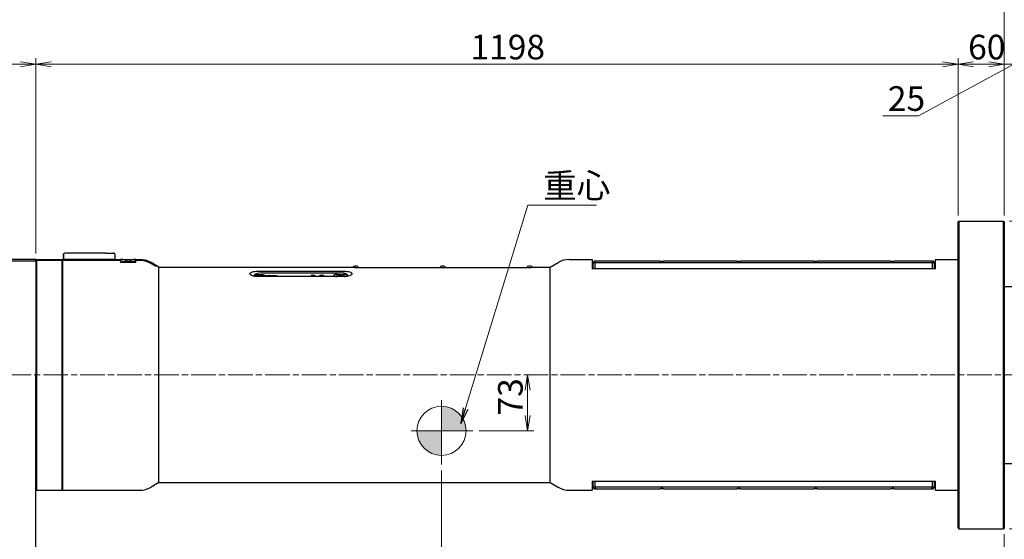
# Model space of a CAD drawing. Units: millimetres. Extents: x 40 to 3320, y 28 to 2336.
# Drawn here: x 857 to 2136, y 884 to 1560 of the extents above; entities that cross this region are included whole.
import ezdxf

# ---------------------------------------------------------------- set-up
doc = ezdxf.new("R2010")
doc.units = ezdxf.units.MM
doc.header["$LTSCALE"] = 8
doc.linetypes.add('CHAIN', pattern=[0.3543, 0.2362, -0.0295, 0.0591, -0.0295])
doc.linetypes.add('DASH_DOT', pattern=[0.37, 0.24, -0.06, 0.01, -0.06])
doc.layers.get('0').update_dxf_attribs({"lineweight": 25})
for name, color, linetype, lineweight in [('DDK 中心線', 7, 'DASH_DOT', 13), ('DDK 実線', 7, 'Continuous', 25), ('DDK 細線', 7, 'Continuous', 13)]:
    doc.layers.add(name, color=color, linetype=linetype, lineweight=lineweight)
doc.layers.add('DDK 寸法線', color=1, linetype='Continuous', lineweight=9, true_color=0xff0000)
doc.styles.add('DDK 寸法Text', font='MS PGothic.ttf', dxfattribs={"width": 0.8})
doc.dimstyles.new('DDK Default (JIS)', dxfattribs={"dimscale": 8, "dimtxt": 4, "dimasz": 2.5, "dimexe": 1, "dimexo": 1, "dimgap": 0.8, "dimtad": 1, "dimrnd": 1e-08, "dimdsep": 46, "dimtxsty": 'DDK 寸法Text', "dimblk": 'OPEN', "dimcen": 0.09, "dimdle": 9, "dimclrd": 256, "dimclre": 256, "dimclrt": 7, "dimazin": 2, "dimtfac": 0.625, "dimtdec": 3, "dimtmove": 0, "dimatfit": 3, "dimldrblk": 'OPEN', "dimfxl": 1, "dimtolj": 1, "dimlwd": -1, "dimlwe": -1, "dimarcsym": 0})
doc.dimstyles.new('DDK Default (JIS)$7', dxfattribs={"dimscale": 8, "dimtxt": 4, "dimasz": 2.5, "dimexe": 1, "dimexo": 1, "dimgap": 0.8, "dimtad": 1, "dimrnd": 1e-08, "dimdsep": 46, "dimtxsty": 'DDK 寸法Text', "dimblk": 'OPEN', "dimcen": 0.09, "dimdle": 9, "dimclrd": 256, "dimclre": 256, "dimclrt": 7, "dimazin": 2, "dimtfac": 0.625, "dimtdec": 3, "dimtmove": 0, "dimatfit": 3, "dimldrblk": 'OPEN', "dimfxl": 1, "dimtolj": 1, "dimlwd": -1, "dimlwe": -1, "dimarcsym": 0})

# ---------------------------------------------------------------- blocks, each defined once
blk = doc.blocks.new('_Open')
at = {"color": 0, "linetype": 'ByBlock', "lineweight": -2}
for p, q in [((-1, 0.167), (0, 0)), ((-1, -0.167), (0, 0)), ((0, 0), (-1, 0))]:
    blk.add_line(p, q, dxfattribs=at)
blk = doc.blocks.new('*D102')
at = {"layer": 'DDK 寸法線', "transparency": 16777216}
for p, q in [((711.3, 1255.9), (711.3, 1653.6)), ((2196.3, 1183.6), (2196.3, 1653.6)), ((731.3, 1645.6), (2176.3, 1645.6))]:
    blk.add_line(p, q, dxfattribs=at)
at = {"layer": 'Defpoints', "color": 0, "transparency": 16777216}
for p in [(2196.3, 1645.6), (711.3, 1247.9), (2196.3, 1175.6)]:
    blk.add_point(p, dxfattribs=at)
at = {"layer": 'DDK 寸法線', "transparency": 16777216, "xscale": 20, "yscale": 20, "zscale": 20, "rotation": 180}
blk.add_blockref('_Open', (711.3, 1645.6), dxfattribs=at)
at = {"layer": 'DDK 寸法線', "transparency": 16777216, "xscale": 20, "yscale": 20, "zscale": 20}
blk.add_blockref('_Open', (2196.3, 1645.6), dxfattribs=at)
at = {"layer": 'DDK 寸法線', "color": 7, "transparency": 16777216, "insert": (1419.3, 1684), "char_height": 32, "attachment_point": 1, "style": 'DDK 寸法Text'}
blk.add_mtext('\\A1;1485', dxfattribs=at)
blk = doc.blocks.new('*D103')
at = {"layer": 'DDK 寸法線', "transparency": 16777216}
for p, q in [((711.3, 1254.7), (711.3, 1509.6)), ((878.3, 1255.9), (878.3, 1509.6)), ((731.3, 1501.6), (858.3, 1501.6))]:
    blk.add_line(p, q, dxfattribs=at)
at = {"layer": 'Defpoints', "color": 0, "transparency": 16777216}
for p in [(878.3, 1501.6), (711.3, 1246.7), (878.3, 1247.9)]:
    blk.add_point(p, dxfattribs=at)
at = {"layer": 'DDK 寸法線', "transparency": 16777216, "xscale": 20, "yscale": 20, "zscale": 20, "rotation": 180}
blk.add_blockref('_Open', (711.3, 1501.6), dxfattribs=at)
at = {"layer": 'DDK 寸法線', "transparency": 16777216, "xscale": 20, "yscale": 20, "zscale": 20}
blk.add_blockref('_Open', (878.3, 1501.6), dxfattribs=at)
at = {"layer": 'DDK 寸法線', "color": 7, "transparency": 16777216, "insert": (770.2, 1540), "char_height": 32, "attachment_point": 1, "style": 'DDK 寸法Text'}
blk.add_mtext('\\A1;167', dxfattribs=at)
blk = doc.blocks.new('*D104')
at = {"layer": 'DDK 寸法線', "transparency": 16777216}
for p, q in [((711.3, 1255.9), (711.3, 1581.6)), ((731.3, 1573.6), (2116.3, 1573.6)), ((2136.3, 1304.9), (2136.3, 1581.6))]:
    blk.add_line(p, q, dxfattribs=at)
at = {"layer": 'Defpoints', "color": 0, "transparency": 16777216}
for p in [(2136.3, 1573.6), (2136.3, 1296.9), (711.3, 1247.9)]:
    blk.add_point(p, dxfattribs=at)
at = {"layer": 'DDK 寸法線', "transparency": 16777216, "xscale": 20, "yscale": 20, "zscale": 20, "rotation": 180}
blk.add_blockref('_Open', (711.3, 1573.6), dxfattribs=at)
at = {"layer": 'DDK 寸法線', "transparency": 16777216, "xscale": 20, "yscale": 20, "zscale": 20}
blk.add_blockref('_Open', (2136.3, 1573.6), dxfattribs=at)
at = {"layer": 'DDK 寸法線', "color": 7, "transparency": 16777216, "insert": (1389.3, 1612), "char_height": 32, "attachment_point": 1, "style": 'DDK 寸法Text'}
blk.add_mtext('\\A1;1425', dxfattribs=at)
blk = doc.blocks.new('*D107')
at = {"layer": 'DDK 寸法線', "transparency": 16777216}
for p, q in [((2136.3, 1304.9), (2136.3, 1581.6)), ((2156.3, 1573.6), (2176.3, 1573.6)), ((2196.3, 1183.6), (2196.3, 1581.6)), ((2196.3, 1573.6), (2267.6, 1573.6))]:
    blk.add_line(p, q, dxfattribs=at)
at = {"layer": 'Defpoints', "color": 0, "transparency": 16777216}
for p in [(2196.3, 1573.6), (2136.3, 1296.9), (2196.3, 1175.6)]:
    blk.add_point(p, dxfattribs=at)
at = {"layer": 'DDK 寸法線', "transparency": 16777216, "xscale": 20, "yscale": 20, "zscale": 20, "rotation": 180}
blk.add_blockref('_Open', (2136.3, 1573.6), dxfattribs=at)
at = {"layer": 'DDK 寸法線', "transparency": 16777216, "xscale": 20, "yscale": 20, "zscale": 20}
blk.add_blockref('_Open', (2196.3, 1573.6), dxfattribs=at)
at = {"layer": 'DDK 寸法線', "color": 7, "transparency": 16777216, "insert": (2227.3, 1612), "char_height": 32, "attachment_point": 1, "style": 'DDK 寸法Text'}
blk.add_mtext('\\A1;60', dxfattribs=at)
blk = doc.blocks.new('*D117')
at = {"layer": 'DDK 寸法線', "transparency": 16777216}
for p, q in [((2136.3, 890.9), (2136.3, 445.2)), ((1618.3, 715), (1618.3, 445.2)), ((1638.3, 453.2), (2116.3, 453.2))]:
    blk.add_line(p, q, dxfattribs=at)
at = {"layer": 'Defpoints', "color": 0, "transparency": 16777216}
for p in [(2136.3, 898.9), (1618.3, 723), (2136.3, 453.2)]:
    blk.add_point(p, dxfattribs=at)
at = {"layer": 'DDK 寸法線', "transparency": 16777216, "xscale": 20, "yscale": 20, "zscale": 20, "rotation": 180}
blk.add_blockref('_Open', (1618.3, 453.2), dxfattribs=at)
at = {"layer": 'DDK 寸法線', "transparency": 16777216, "xscale": 20, "yscale": 20, "zscale": 20}
blk.add_blockref('_Open', (2136.3, 453.2), dxfattribs=at)
at = {"layer": 'DDK 寸法線', "color": 7, "transparency": 16777216, "insert": (1851.4, 491.6), "char_height": 32, "attachment_point": 1, "style": 'DDK 寸法Text'}
blk.add_mtext('\\A1;518', dxfattribs=at)
blk = doc.blocks.new('NOCK')
at = {"layer": 'DDK 細線'}
h = blk.add_hatch(color=256, dxfattribs=at)
edge = h.paths.add_edge_path()
edge.add_line((0.5, 0), (0, 0))
edge.add_line((0, 0), (0, 0.5))
edge.add_arc((0, 0), 0.5, 0, 90, ccw=False)
h = blk.add_hatch(color=256, dxfattribs=at)
edge = h.paths.add_edge_path()
edge.add_line((0, 0), (0, -0.5))
edge.add_arc((0, 0), 0.5, 180, 270, ccw=False)
edge.add_line((-0.5, 0), (0, 0))
for p, q in [((0, 0.5), (0, 0)), ((0, 0), (-0.5, 0)), ((0, 0), (0.5, 0)), ((0, -0.5), (0, 0))]:
    blk.add_line(p, q, dxfattribs=at)
blk.add_circle((0, 0), 0.5, dxfattribs=at)
for start, end in [(0, 90), (180, 270)]:
    blk.add_arc((0, 0), 0.5, start, end, dxfattribs=at)
blk = doc.blocks.new('*D121')
at = {"layer": 'DDK 寸法線', "transparency": 16777216}
for p, q in [((1405.3, 973.6), (1405.3, 530.9)), ((2136.3, 890.9), (2136.3, 530.9)), ((2116.3, 538.9), (1425.3, 538.9))]:
    blk.add_line(p, q, dxfattribs=at)
at = {"layer": 'Defpoints', "color": 0, "transparency": 16777216}
for p in [(1405.3, 981.6), (2136.3, 898.9), (1405.3, 538.9)]:
    blk.add_point(p, dxfattribs=at)
at = {"layer": 'DDK 寸法線', "transparency": 16777216, "xscale": 20, "yscale": 20, "zscale": 20, "rotation": 180}
blk.add_blockref('_Open', (1405.3, 538.9), dxfattribs=at)
at = {"layer": 'DDK 寸法線', "transparency": 16777216, "xscale": 20, "yscale": 20, "zscale": 20}
blk.add_blockref('_Open', (2136.3, 538.9), dxfattribs=at)
at = {"layer": 'DDK 寸法線', "color": 7, "transparency": 16777216, "insert": (1747.6, 577.3), "char_height": 32, "attachment_point": 1, "style": 'DDK 寸法Text'}
blk.add_mtext('\\A1;731', dxfattribs=at)
blk = doc.blocks.new('*D123')
at = {"layer": 'DDK 寸法線', "transparency": 16777216}
for p, q in [((878.3, 1255.9), (878.3, 1509.6)), ((2076.3, 1304.9), (2076.3, 1509.6)), ((898.3, 1501.6), (2056.3, 1501.6))]:
    blk.add_line(p, q, dxfattribs=at)
at = {"layer": 'Defpoints', "color": 0, "transparency": 16777216}
for p in [(2076.3, 1501.6), (2076.3, 1296.9), (878.3, 1247.9)]:
    blk.add_point(p, dxfattribs=at)
at = {"layer": 'DDK 寸法線', "transparency": 16777216, "xscale": 20, "yscale": 20, "zscale": 20, "rotation": 180}
blk.add_blockref('_Open', (878.3, 1501.6), dxfattribs=at)
at = {"layer": 'DDK 寸法線', "transparency": 16777216, "xscale": 20, "yscale": 20, "zscale": 20}
blk.add_blockref('_Open', (2076.3, 1501.6), dxfattribs=at)
at = {"layer": 'DDK 寸法線', "color": 7, "transparency": 16777216, "insert": (1442.9, 1540), "char_height": 32, "attachment_point": 1, "style": 'DDK 寸法Text'}
blk.add_mtext('\\A1;1198', dxfattribs=at)
blk = doc.blocks.new('*D124')
at = {"layer": 'DDK 寸法線', "transparency": 16777216}
for p, q in [((2076.3, 1304.9), (2076.3, 1509.6)), ((2136.3, 1304.9), (2136.3, 1509.6)), ((2096.3, 1501.6), (2116.3, 1501.6))]:
    blk.add_line(p, q, dxfattribs=at)
at = {"layer": 'Defpoints', "color": 0, "transparency": 16777216}
for p in [(2136.3, 1501.6), (2076.3, 1296.9), (2136.3, 1296.9)]:
    blk.add_point(p, dxfattribs=at)
at = {"layer": 'DDK 寸法線', "transparency": 16777216, "xscale": 20, "yscale": 20, "zscale": 20, "rotation": 180}
blk.add_blockref('_Open', (2076.3, 1501.6), dxfattribs=at)
at = {"layer": 'DDK 寸法線', "transparency": 16777216, "xscale": 20, "yscale": 20, "zscale": 20}
blk.add_blockref('_Open', (2136.3, 1501.6), dxfattribs=at)
at = {"layer": 'DDK 寸法線', "color": 7, "transparency": 16777216, "insert": (2089.4, 1540), "char_height": 32, "attachment_point": 1, "style": 'DDK 寸法Text'}
blk.add_mtext('\\A1;60', dxfattribs=at)
blk = doc.blocks.new('*D125')
at = {"layer": 'DDK 寸法線', "transparency": 16777216}
for p, q in [((2136.3, 1304.9), (2136.3, 1509.6)), ((2161.3, 1218.9), (2161.3, 1509.6)), ((2148.8, 1501.6), (2024.9, 1434.7)), ((2116.3, 1501.6), (2096.3, 1501.6)), ((2136.3, 1501.6), (2161.3, 1501.6)), ((2136.3, 1501.6), (2161.3, 1501.6)), ((2161.3, 1501.6), (2181.3, 1501.6)), ((2024.9, 1434.7), (1978.7, 1434.7))]:
    blk.add_line(p, q, dxfattribs=at)
at = {"layer": 'Defpoints', "color": 0, "transparency": 16777216}
for p in [(2161.3, 1501.6), (2136.3, 1296.9), (2161.3, 1210.9)]:
    blk.add_point(p, dxfattribs=at)
at = {"layer": 'DDK 寸法線', "transparency": 16777216, "xscale": 20, "yscale": 20, "zscale": 20}
blk.add_blockref('_Open', (2136.3, 1501.6), dxfattribs=at)
at = {"layer": 'DDK 寸法線', "color": 7, "transparency": 16777216, "insert": (1985.1, 1473.1), "char_height": 32, "attachment_point": 1, "style": 'DDK 寸法Text'}
blk.add_mtext('\\A1;25', dxfattribs=at)
blk = doc.blocks.new('_None')
blk = doc.blocks.new('*D128')
at = {"layer": 'DDK 寸法線', "transparency": 16777216}
for p, q in [((2143.3, 1297.9), (2559.9, 1297.9)), ((2551.9, 917.9), (2551.9, 1277.9)), ((2143.3, 897.9), (2559.9, 897.9))]:
    blk.add_line(p, q, dxfattribs=at)
at = {"layer": 'Defpoints', "color": 0, "transparency": 16777216}
for p in [(2135.3, 1297.9), (2551.9, 1297.9), (2135.3, 897.9)]:
    blk.add_point(p, dxfattribs=at)
at = {"layer": 'DDK 寸法線', "transparency": 16777216, "xscale": 20, "yscale": 20, "zscale": 20}
for p, rotation in [((2551.9, 1297.9), 90), ((2551.9, 897.9), 270)]:
    blk.add_blockref('_Open', p, dxfattribs=dict(at, rotation=rotation))
at = {"layer": 'DDK 寸法線', "color": 7, "transparency": 16777216, "insert": (2497.4, 1056.8), "char_height": 32, "attachment_point": 1, "rotation": 90, "style": 'DDK 寸法Text'}
blk.add_mtext('\\A1;{\\fAIGDT|b0|i0;\\ln}\\fMS PGothic|b0|i0;400', dxfattribs=at)
blk = doc.blocks.new('*D132')
at = {"layer": 'DDK 寸法線', "transparency": 16777216}
for p, q in [((1517.2, 1077.9), (1517.2, 1045.2)), ((1454.1, 1025.2), (1525.2, 1025.2))]:
    blk.add_line(p, q, dxfattribs=at)
at = {"layer": 'Defpoints', "color": 0, "transparency": 16777216}
for p in [(1517.2, 1097.9), (1446.1, 1025.2), (1517.2, 1025.2)]:
    blk.add_point(p, dxfattribs=at)
at = {"layer": 'DDK 寸法線', "transparency": 16777216, "xscale": 20, "yscale": 20, "zscale": 20}
for p, rotation in [((1517.2, 1097.9), 90), ((1517.2, 1025.2), 270)]:
    blk.add_blockref('_Open', p, dxfattribs=dict(at, rotation=rotation))
at = {"layer": 'DDK 寸法線', "color": 7, "transparency": 16777216, "insert": (1478.8, 1045.1), "char_height": 32, "attachment_point": 1, "rotation": 90, "style": 'DDK 寸法Text'}
blk.add_mtext('\\A1;73', dxfattribs=at)

msp = doc.modelspace()

# ---------------------------------------------------------------- linework, layer by layer
at = {"layer": 'DDK 中心線', "linetype": 'CHAIN', "ltscale": 16.934801}
msp.add_line((696.091, 1097.934), (2238.817, 1097.934), dxfattribs=at)
at = {"layer": 'DDK 中心線', "linetype": 'CHAIN', "ltscale": 11.599695}
msp.add_line((1405.281, 1065.159), (1405.281, 981.648), dxfattribs=at)
at = {"layer": 'DDK 中心線', "linetype": 'CHAIN', "ltscale": 11.114523}
msp.add_line((1446.139, 1025.207), (1366.121, 1025.207), dxfattribs=at)
at = {"layer": 'DDK 実線'}
for p, q in [((2076.338, 1296.934), (2077.338, 1297.934)), ((2076.338, 898.934), (2076.338, 1296.934)), ((2077.338, 1297.934), (2077.338, 897.934)), ((2077.338, 1297.934), (2135.338, 1297.934)), ((2135.338, 897.934), (2135.338, 1297.934)), ((2136.338, 1296.934), (2135.338, 1297.934)), ((2136.338, 1296.934), (2136.338, 898.934)), ((913.838, 1253.934), (913.838, 1247.934)), ((914.838, 1247.934), (914.838, 1253.934)), ((969.338, 1255.934), (915.838, 1255.934)), ((969.338, 1255.934), (978.838, 1255.934)), ((981.338, 1247.934), (981.338, 1253.934)), ((878.338, 1247.934), (833.338, 1247.934)), ((878.338, 1247.934), (833.338, 1247.934)), ((833.338, 1246.316), (878.338, 1246.316)), ((878.338, 1246.934), (879.338, 1247.934)), ((878.338, 1246.93), (878.338, 1247.934)), ((878.338, 1246.903), (879.338, 1247.904)), ((879.338, 1247.53), (878.338, 1246.527)), ((878.338, 1246.903), (878.338, 1246.93)), ((878.338, 1246.527), (878.338, 1246.903)), ((878.338, 1246.316), (878.338, 1246.527)), ((878.338, 1246.316), (878.338, 1097.934)), ((879.338, 1247.934), (879.338, 1247.904)), ((879.338, 1247.934), (912.338, 1247.934)), ((879.338, 1247.904), (912.338, 1247.904)), ((912.338, 1247.53), (879.338, 1247.53)), ((879.338, 1247.53), (879.338, 1247.182)), ((879.338, 1247.182), (912.338, 1247.182)), ((912.338, 1246.725), (879.338, 1246.725)), ((879.338, 1246.725), (879.338, 947.934)), ((912.338, 1247.904), (912.338, 1247.934)), ((913.338, 1246.934), (912.338, 1247.934)), ((912.338, 1247.904), (913.338, 1246.903)), ((913.338, 1246.527), (912.338, 1247.53)), ((912.338, 1247.182), (912.338, 1247.53)), ((912.338, 947.934), (912.338, 1246.725)), ((913.338, 1247.182), (913.338, 1247.352)), ((913.338, 1246.725), (913.338, 1247.182)), ((913.338, 1247.182), (988.338, 1247.182)), ((913.338, 947.934), (913.338, 1246.725)), ((988.338, 1246.725), (913.338, 1246.725)), ((914.838, 1247.934), (913.838, 1247.934)), ((913.838, 1247.934), (913.838, 1247.395)), ((913.838, 1247.934), (914.838, 1247.934)), ((969.338, 1247.437), (914.338, 1247.437)), ((914.838, 1247.437), (914.838, 1247.934)), ((914.838, 1247.934), (969.338, 1247.934)), ((969.338, 1247.934), (914.838, 1247.934)), ((981.338, 1247.934), (969.338, 1247.934)), ((969.338, 1247.934), (981.338, 1247.934)), ((981.338, 1247.917), (981.338, 1247.934)), ((981.538, 1247.934), (1012.98, 1247.934)), ((988.338, 1247.814), (988.338, 1247.182)), ((988.338, 1247.182), (988.338, 1246.725)), ((988.338, 1246.725), (988.338, 1243.934)), ((1008.338, 1243.934), (988.338, 1243.934)), ((990.338, 1245.134), (990.338, 1243.934)), ((990.838, 1245.134), (990.338, 1245.134)), ((990.838, 1243.934), (990.838, 1245.134)), ((990.838, 1245.134), (1005.838, 1245.134)), ((991.338, 1247.904), (1005.338, 1247.904)), ((995.813, 1247.334), (1000.863, 1247.334)), ((1005.838, 1245.134), (1005.838, 1243.934)), ((1006.338, 1245.134), (1005.838, 1245.134)), ((1006.338, 1243.934), (1006.338, 1245.134)), ((1008.338, 1247.182), (1008.338, 1247.814)), ((1008.338, 1247.182), (1012.98, 1247.182)), ((1008.338, 1246.725), (1008.338, 1247.182)), ((1012.98, 1246.725), (1008.338, 1246.725)), ((1008.338, 1243.934), (1008.338, 1246.725)), ((1038.338, 1237.934), (1027.98, 1243.914)), ((1546.338, 1237.934), (1556.697, 1243.914)), ((1571.697, 1247.934), (1600.838, 1247.934)), ((1600.838, 1247.934), (1600.838, 1235.934)), ((1603.838, 1245.934), (1601.838, 1243.934)), ((1601.838, 1243.934), (1604.838, 1243.934)), ((1601.838, 1243.934), (1601.838, 1235.934)), ((1605.667, 1245.934), (1603.838, 1245.934)), ((1605.667, 1245.934), (1604.838, 1243.934)), ((1604.838, 1243.934), (2042.838, 1243.934)), ((1604.838, 1235.934), (1604.838, 1243.934)), ((1689.047, 1245.934), (1605.667, 1245.934)), ((1689.047, 1245.934), (1693.63, 1245.934)), ((1789.047, 1245.934), (1693.63, 1245.934)), ((1789.047, 1245.934), (1793.63, 1245.934)), ((1889.047, 1245.934), (1793.63, 1245.934)), ((1889.047, 1245.934), (1893.63, 1245.934)), ((1989.047, 1245.934), (1893.63, 1245.934)), ((1989.047, 1245.934), (1993.63, 1245.934)), ((2042.01, 1245.934), (1993.63, 1245.934)), ((2042.01, 1245.934), (2042.838, 1243.934)), ((2043.838, 1245.934), (2042.01, 1245.934)), ((2042.838, 1243.934), (2045.838, 1243.934)), ((2042.838, 1243.934), (2042.838, 1235.934)), ((2043.838, 1245.934), (2045.838, 1243.934)), ((2045.838, 1235.934), (2045.838, 1243.934)), ((2046.838, 1247.934), (2076.338, 1247.934)), ((2046.838, 1235.934), (2046.838, 1247.934)), ((1038.338, 957.934), (1038.338, 1237.934)), ((1038.338, 1237.934), (1287.838, 1237.934)), ((1162.99, 1228.324), (1162.524, 1227.916)), ((1166.838, 1232.63), (1278.838, 1232.63)), ((1171.838, 1230.391), (1273.838, 1230.391)), ((1269.338, 1228.595), (1278.338, 1228.595)), ((1282.687, 1228.324), (1283.153, 1227.916)), ((1287.838, 1237.934), (1287.838, 1237.675)), ((1292.57, 1239.134), (1292.588, 1239.134)), ((1292.588, 1239.127), (1292.588, 1239.134)), ((1520.838, 1237.281), (1292.838, 1237.281)), ((1293.029, 1239.134), (1293.398, 1239.134)), ((1294.279, 1239.134), (1294.648, 1239.134)), ((1295.088, 1239.134), (1295.088, 1239.127)), ((1295.088, 1239.134), (1295.107, 1239.134)), ((1405.57, 1239.134), (1405.588, 1239.134)), ((1405.588, 1239.127), (1405.588, 1239.134)), ((1406.029, 1239.134), (1406.398, 1239.134)), ((1407.279, 1239.134), (1407.648, 1239.134)), ((1408.088, 1239.134), (1408.088, 1239.127)), ((1408.088, 1239.134), (1408.107, 1239.134)), ((1518.57, 1239.134), (1518.588, 1239.134)), ((1518.588, 1239.127), (1518.588, 1239.134)), ((1519.029, 1239.134), (1519.398, 1239.134)), ((1520.279, 1239.134), (1520.648, 1239.134)), ((1521.088, 1239.134), (1521.088, 1239.127)), ((1521.088, 1239.134), (1521.107, 1239.134)), ((1525.838, 1237.934), (1546.338, 1237.934)), ((1525.838, 1237.675), (1525.838, 1237.934)), ((1546.338, 957.934), (1546.338, 1237.934)), ((2046.838, 1235.934), (1600.838, 1235.934)), ((1162.041, 1227.356), (1162.041, 1226.14)), ((1173.338, 1227.825), (1162.551, 1227.825)), ((1162.551, 1226.457), (1173.338, 1226.457)), ((1278.838, 1225.652), (1166.838, 1225.652)), ((1179.338, 1226.885), (1188.338, 1226.885)), ((1269.338, 1226.246), (1270.712, 1226.246)), ((1278.338, 1225.688), (1269.338, 1225.688)), ((1272.773, 1226.624), (1272.605, 1226.758)), ((1272.71, 1227.058), (1272.966, 1227.174)), ((1273.271, 1227.308), (1273.271, 1226.452)), ((1273.901, 1226.426), (1273.477, 1226.444)), ((1273.776, 1227.293), (1274.2, 1227.275)), ((1274.704, 1227.249), (1274.704, 1226.542)), ((1274.967, 1226.661), (1274.711, 1226.545)), ((1274.904, 1227.094), (1275.072, 1226.96)), ((1276.965, 1226.246), (1278.338, 1226.246)), ((1283.838, 1226.671), (1283.838, 1226.184)), ((2136.338, 1212.934), (2159.338, 1212.934)), ((878.338, 843.718), (878.338, 1097.934)), ((2136.338, 982.934), (2159.338, 982.934)), ((1600.838, 959.934), (1600.838, 947.934)), ((1600.838, 959.934), (2046.838, 959.934)), ((1601.838, 959.934), (1601.838, 951.934)), ((1604.838, 951.934), (1604.838, 959.934)), ((2042.838, 959.934), (2042.838, 951.934)), ((2045.838, 951.934), (2045.838, 959.934)), ((2046.838, 947.934), (2046.838, 959.934)), ((878.338, 948.934), (879.338, 947.934)), ((879.338, 947.934), (912.338, 947.934)), ((913.338, 948.934), (912.338, 947.934)), ((913.338, 947.934), (1012.98, 947.934)), ((1038.338, 957.934), (1027.98, 951.953)), ((1038.338, 957.934), (1205.338, 957.934)), ((1221.338, 957.934), (1546.338, 957.934)), ((1546.338, 957.934), (1556.697, 951.953)), ((1571.697, 947.934), (1600.838, 947.934)), ((1603.838, 949.934), (1601.838, 951.934)), ((1604.838, 951.934), (1601.838, 951.934)), ((1603.838, 949.934), (1605.667, 949.934)), ((1605.667, 949.934), (1604.838, 951.934)), ((2042.838, 951.934), (1604.838, 951.934)), ((1605.667, 949.934), (1689.047, 949.934)), ((1693.63, 949.934), (1689.047, 949.934)), ((1693.63, 949.934), (1789.047, 949.934)), ((1793.63, 949.934), (1789.047, 949.934)), ((1793.63, 949.934), (1889.047, 949.934)), ((1893.63, 949.934), (1889.047, 949.934)), ((1893.63, 949.934), (1989.047, 949.934)), ((1993.63, 949.934), (1989.047, 949.934)), ((1993.63, 949.934), (2042.01, 949.934)), ((2042.01, 949.934), (2042.838, 951.934)), ((2042.01, 949.934), (2043.838, 949.934)), ((2045.838, 951.934), (2042.838, 951.934)), ((2043.838, 949.934), (2045.838, 951.934)), ((2046.838, 947.934), (2076.338, 947.934)), ((2076.338, 898.934), (2077.338, 897.934)), ((2077.338, 897.934), (2135.338, 897.934)), ((2136.338, 898.934), (2135.338, 897.934))]:
    msp.add_line(p, q, dxfattribs=at)
for centre, radius, start, end in [((915.838, 1253.934), 2, 138.590378, 180), ((915.838, 1253.934), 2, 90, 138.590378), ((912.838, 1253.934), 2, 0, 41.409622), ((979.338, 1253.934), 2, 0, 60), ((926.538, 1097.934), 150, 94.66521, 95.048559), ((998.274, 1244.438), 3.8, 130.359148, 169.452369), ((998.403, 1244.438), 3.8, 10.547631, 49.640852), ((1012.98, 1217.934), 30, 60, 90), ((1571.697, 1217.934), 30, 90, 120), ((1691.338, 1250.934), 5.5, 245.380023, 294.619977), ((1791.338, 1250.934), 5.5, 245.380023, 294.619977), ((1891.338, 1250.934), 5.5, 245.380023, 294.619977), ((1991.338, 1250.934), 5.5, 245.380023, 294.619977), ((1292.57, 1236.634), 2.5, 90, 163.265944), ((1295.107, 1236.634), 2.5, 15.012798, 90), ((1405.57, 1236.634), 2.5, 90, 164.987202), ((1408.107, 1236.634), 2.5, 15.012798, 90), ((1518.57, 1236.634), 2.5, 90, 164.987202), ((1521.107, 1236.634), 2.5, 16.734056, 90), ((1012.98, 977.934), 30, 270, 300), ((1571.697, 977.934), 30, 240, 270), ((1691.338, 944.934), 5.5, 65.380023, 114.619977), ((1791.338, 944.934), 5.5, 65.380023, 114.619977), ((1891.338, 944.934), 5.5, 65.380023, 114.619977), ((1991.338, 944.934), 5.5, 65.380023, 114.619977)]:
    msp.add_arc(centre, radius, start, end, dxfattribs=at)
for centre, major_axis, start_param, end_param in [((1171.838, 1226.671), (-10, 0), 5.91065834, 6.08182739), ((1171.838, 1227.141), (-9.5, 0), 4.71238898, 6.071072), ((1269.338, 1227.141), (-4.25, 0), 4.71238898, 7.85398163), ((1273.838, 1227.141), (9.5, 0), 5.91117346, 7.85398163), ((1278.338, 1227.141), (4.25, 0), 4.71238898, 7.85398163), ((1273.838, 1226.671), (10, 0), 6.13283476, 6.65571227), ((1171.838, 1227.141), (-9.5, 0), 0.21211331, 0.37201185), ((1173.338, 1227.141), (2, 0), 4.71238898, 7.85398163), ((1179.338, 1225.431), (-4.25, 0), 4.71238898, 6.13048645), ((1188.338, 1225.431), (4.25, 0), 0.15269886, 1.57079633), ((1269.338, 1224.792), (4.25, 0), 1.57079633, 2.20070452), ((1278.338, 1224.792), (4.25, 0), 0.94088814, 1.57079633)]:
    msp.add_ellipse(centre, major_axis=major_axis, ratio=0.34202014, start_param=start_param, end_param=end_param, dxfattribs=at)
for centre in [(1238.338, 1227.141), (1249.838, 1227.141)]:
    msp.add_ellipse(centre, major_axis=(2.5, 0), ratio=0.34202014, dxfattribs=at)
for points, knots in [([(980.338, 1255.666), (980.338, 1255.666), (980.327, 1255.67), (980.264, 1255.693), (980.185, 1255.72), (979.879, 1255.81), (979.595, 1255.88), (979.115, 1255.926), (978.979, 1255.934), (978.838, 1255.934)], [-0.652294376, -0.652294376, -0.652294376, -0.652294376, -0.612327666, -0.612327666, -0.53868649, -0.53868649, -0.415167141, -0.415167141, -0.369590575, -0.369590575, -0.369590575, -0.369590575]), ([(981.538, 1247.934), (981.538, 1247.934), (981.232, 1247.908), (979.987, 1247.814), (979.048, 1247.748), (976.882, 1247.623), (975.511, 1247.556), (972.505, 1247.463), (970.871, 1247.437), (969.338, 1247.437)], [-1.83910282, -1.83910282, -1.83910282, -1.83910282, -1.37932746, -1.37932746, -0.91955209, -0.91955209, -0.45977605, -0.45977605, 0, 0, 0, 0]), ([(991.338, 1247.904), (990.962, 1247.904), (990.56, 1247.902), (989.821, 1247.896), (989.484, 1247.89), (988.951, 1247.877), (988.72, 1247.867), (988.414, 1247.843), (988.338, 1247.829), (988.338, 1247.814)], [0, 0, 0, 0, 0.113001008, 0.113001008, 0.226002017, 0.226002017, 0.339071362, 0.339071362, 0.452140708, 0.452140708, 0.452140708, 0.452140708]), ([(1008.338, 1247.814), (1008.338, 1247.829), (1008.263, 1247.843), (1007.957, 1247.867), (1007.726, 1247.877), (1007.193, 1247.89), (1006.856, 1247.896), (1006.117, 1247.902), (1005.715, 1247.904), (1005.338, 1247.904)], [0.452295509, 0.452295509, 0.452295509, 0.452295509, 0.565364855, 0.565364855, 0.6784342, 0.6784342, 0.791435208, 0.791435208, 0.904436217, 0.904436217, 0.904436217, 0.904436217]), ([(1012.98, 1247.182), (1014.827, 1247.182), (1016.845, 1246.999), (1020.797, 1246.21), (1022.73, 1245.605), (1025.599, 1244.413), (1026.803, 1243.825), (1027.98, 1243.142)], [0, 0, 0, 0, 0.55433016, 0.55433016, 1.10866032, 1.10866032, 1.48617381, 1.48617381, 1.48617381, 1.48617381]), ([(1027.98, 1242.673), (1026.798, 1243.36), (1025.589, 1243.953), (1022.718, 1245.148), (1020.787, 1245.753), (1016.841, 1246.542), (1014.825, 1246.725), (1012.98, 1246.725)], [-1.4865815, -1.4865815, -1.4865815, -1.4865815, -1.10740214, -1.10740214, -0.55370107, -0.55370107, 0, 0, 0, 0]), ([(1031.783, 1240.934), (1032.13, 1240.732), (1032.49, 1240.52), (1033.316, 1240.023), (1033.773, 1239.741), (1034.332, 1239.374), (1034.513, 1239.251), (1034.713, 1239.102), (1034.767, 1239.058), (1034.842, 1238.988), (1034.862, 1238.962), (1034.862, 1238.933), (1034.842, 1238.93), (1034.767, 1238.945), (1034.713, 1238.963), (1034.513, 1239.039), (1034.332, 1239.121), (1033.773, 1239.388), (1033.316, 1239.625), (1032.367, 1240.136), (1031.874, 1240.412), (1031.274, 1240.755), (1031.121, 1240.843), (1030.966, 1240.934)], [0.040844875, 0.040844875, 0.040844875, 0.040844875, 0.156389757, 0.156389757, 0.312779515, 0.312779515, 0.387223869, 0.387223869, 0.424446046, 0.424446046, 0.461668224, 0.461668224, 0.498890401, 0.498890401, 0.536112578, 0.536112578, 0.610556933, 0.610556933, 0.76694669, 0.76694669, 0.923336447, 0.923336447, 0.974593073, 0.974593073, 0.974593073, 0.974593073]), ([(1156.638, 1229.491), (1156.638, 1229.929), (1156.895, 1230.378), (1157.936, 1231.171), (1158.721, 1231.517), (1160.531, 1232.048), (1161.678, 1232.27), (1164.191, 1232.56), (1165.557, 1232.63), (1166.838, 1232.63)], [-1.53746619, -1.53746619, -1.53746619, -1.53746619, -1.15309983, -1.15309983, -0.76873346, -0.76873346, -0.38436673, -0.38436673, 0, 0, 0, 0]), ([(1166.838, 1225.652), (1165.557, 1225.652), (1164.191, 1225.758), (1161.678, 1226.18), (1160.531, 1226.495), (1158.721, 1227.203), (1157.936, 1227.641), (1156.895, 1228.567), (1156.638, 1229.052), (1156.638, 1229.491)], [-3.07493239, -3.07493239, -3.07493239, -3.07493239, -2.69056565, -2.69056565, -2.30619892, -2.30619892, -1.92183256, -1.92183256, -1.53746619, -1.53746619, -1.53746619, -1.53746619]), ([(1278.838, 1232.63), (1280.12, 1232.63), (1281.486, 1232.56), (1283.999, 1232.27), (1285.146, 1232.048), (1286.956, 1231.517), (1287.741, 1231.171), (1288.782, 1230.378), (1289.038, 1229.929), (1289.038, 1229.491)], [0, 0, 0, 0, 0.38436673, 0.38436673, 0.76873346, 0.76873346, 1.15309983, 1.15309983, 1.53746619, 1.53746619, 1.53746619, 1.53746619]), ([(1289.038, 1229.491), (1289.038, 1229.052), (1288.782, 1228.567), (1287.741, 1227.641), (1286.956, 1227.203), (1285.146, 1226.495), (1283.999, 1226.18), (1281.486, 1225.758), (1280.12, 1225.652), (1278.838, 1225.652)], [1.53746619, 1.53746619, 1.53746619, 1.53746619, 1.92183256, 1.92183256, 2.30619892, 2.30619892, 2.69056565, 2.69056565, 3.07493239, 3.07493239, 3.07493239, 3.07493239]), ([(1292.838, 1237.281), (1292.211, 1237.281), (1291.541, 1237.294), (1290.31, 1237.341), (1289.748, 1237.377), (1288.86, 1237.453), (1288.475, 1237.5), (1287.964, 1237.592), (1287.838, 1237.637), (1287.838, 1237.675)], [1.508279469, 1.508279469, 1.508279469, 1.508279469, 1.696638021, 1.696638021, 1.884996572, 1.884996572, 2.073883462, 2.073883462, 2.262770353, 2.262770353, 2.262770353, 2.262770353]), ([(1525.838, 1237.675), (1525.838, 1237.637), (1525.713, 1237.592), (1525.202, 1237.5), (1524.817, 1237.453), (1523.929, 1237.377), (1523.367, 1237.341), (1522.136, 1237.294), (1521.466, 1237.281), (1520.838, 1237.281)], [0.753788585, 0.753788585, 0.753788585, 0.753788585, 0.942675475, 0.942675475, 1.131562365, 1.131562365, 1.319920917, 1.319920917, 1.508279469, 1.508279469, 1.508279469, 1.508279469]), ([(1277.331, 1225.688), (1277.216, 1225.922), (1277.081, 1226.112), (1276.752, 1226.493), (1276.561, 1226.646), (1276.115, 1226.952), (1275.879, 1227.058), (1275.251, 1227.295), (1274.891, 1227.363), (1274.16, 1227.447), (1273.794, 1227.455), (1273.074, 1227.406), (1272.723, 1227.356), (1272.129, 1227.187), (1271.901, 1227.108), (1271.478, 1226.891), (1271.298, 1226.784), (1270.979, 1226.526), (1270.849, 1226.407), (1270.589, 1226.102), (1270.458, 1225.916), (1270.346, 1225.688)], [3.9519788, 3.9519788, 3.9519788, 3.9519788, 4.07194553, 4.07194553, 4.24769007, 4.24769007, 4.52170596, 4.52170596, 5.03107624, 5.03107624, 5.54961364, 5.54961364, 6.0476046, 6.0476046, 6.33790101, 6.33790101, 6.52549479, 6.52549479, 6.64261551, 6.64261551, 6.759488, 6.759488, 6.759488, 6.759488]), ([(1205.338, 957.934), (1205.338, 957.934), (1205.552, 957.945), (1206.403, 957.986), (1207.04, 958.014), (1208.479, 958.067), (1209.373, 958.094), (1211.315, 958.132), (1212.362, 958.142), (1213.338, 958.142), (1214.315, 958.142), (1215.362, 958.132), (1217.304, 958.094), (1218.198, 958.067), (1219.637, 958.014), (1220.274, 957.986), (1221.125, 957.945), (1221.338, 957.934), (1221.338, 957.934)], [3.53557419, 3.53557419, 3.53557419, 3.53557419, 3.83176622, 3.83176622, 4.12795825, 4.12795825, 4.42102858, 4.42102858, 4.71409892, 4.71409892, 4.71409892, 5.00716926, 5.00716926, 5.30023959, 5.30023959, 5.59643162, 5.59643162, 5.89262365, 5.89262365, 5.89262365, 5.89262365])]:
    msp.add_open_spline(points, degree=3, knots=knots, dxfattribs=at)
for points, weights in [([(878.338, 1246.177), (878.837, 1246.677), (879.338, 1247.182)], [1, 1.00000565071, 1]), ([(879.338, 1246.725), (878.837, 1246.22), (878.338, 1245.717)], [1, 1.00000568552, 1]), ([(912.338, 1247.182), (912.84, 1246.677), (913.338, 1246.177)], [1, 1.00000565071, 1]), ([(913.338, 1245.717), (912.84, 1246.22), (912.338, 1246.725)], [1, 1.00000568552, 1]), ([(1027.98, 1243.142), (1029.896, 1242.029), (1031.783, 1240.934)], [1, 1.00008013871, 1.00010220721]), ([(1030.966, 1240.934), (1029.482, 1241.798), (1027.98, 1242.673)], [1.00009054808, 1.00006322457, 1]), ([(1162.041, 1227.356), (1162.303, 1227.597), (1162.551, 1227.825)], [1.00739987349, 1.00403774326, 1]), ([(1162.551, 1226.457), (1162.367, 1226.288), (1162.175, 1226.111)], [1, 1.00299033038, 1.00561010039])]:
    msp.add_rational_spline(points, weights, degree=2, dxfattribs=at)
for points in [[(1293.029, 1239.134), (1292.888, 1239.134), (1292.74, 1239.134), (1292.588, 1239.127)], [(1293.838, 1239.127), (1293.687, 1239.134), (1293.539, 1239.134), (1293.398, 1239.134)], [(1294.279, 1239.134), (1294.138, 1239.134), (1293.99, 1239.134), (1293.838, 1239.127)], [(1295.088, 1239.127), (1294.937, 1239.134), (1294.789, 1239.134), (1294.648, 1239.134)], [(1406.029, 1239.134), (1405.888, 1239.134), (1405.74, 1239.134), (1405.588, 1239.127)], [(1406.838, 1239.127), (1406.687, 1239.134), (1406.539, 1239.134), (1406.398, 1239.134)], [(1407.279, 1239.134), (1407.138, 1239.134), (1406.99, 1239.134), (1406.838, 1239.127)], [(1408.088, 1239.127), (1407.937, 1239.134), (1407.789, 1239.134), (1407.648, 1239.134)], [(1519.029, 1239.134), (1518.888, 1239.134), (1518.74, 1239.134), (1518.588, 1239.127)], [(1519.838, 1239.127), (1519.687, 1239.134), (1519.539, 1239.134), (1519.398, 1239.134)], [(1520.279, 1239.134), (1520.138, 1239.134), (1519.99, 1239.134), (1519.838, 1239.127)], [(1521.088, 1239.127), (1520.937, 1239.134), (1520.789, 1239.134), (1520.648, 1239.134)], [(1272.405, 1226.913), (1272.51, 1226.966), (1272.613, 1227.013), (1272.71, 1227.058)], [(1272.605, 1226.758), (1272.541, 1226.81), (1272.474, 1226.863), (1272.405, 1226.913)], [(1272.973, 1226.459), (1272.904, 1226.519), (1272.837, 1226.573), (1272.773, 1226.624)], [(1272.966, 1227.174), (1273.064, 1227.219), (1273.167, 1227.266), (1273.271, 1227.308)], [(1273.477, 1226.444), (1273.316, 1226.45), (1273.146, 1226.457), (1272.973, 1226.459)], [(1273.271, 1227.308), (1273.445, 1227.306), (1273.615, 1227.299), (1273.776, 1227.293)], [(1274.406, 1226.4), (1274.232, 1226.413), (1274.062, 1226.42), (1273.901, 1226.426)], [(1274.2, 1227.275), (1274.361, 1227.269), (1274.531, 1227.261), (1274.704, 1227.249)], [(1274.711, 1226.545), (1274.613, 1226.5), (1274.51, 1226.453), (1274.406, 1226.4)], [(1274.704, 1227.249), (1274.773, 1227.199), (1274.84, 1227.146), (1274.904, 1227.094)], [(1275.272, 1226.795), (1275.167, 1226.753), (1275.064, 1226.706), (1274.967, 1226.661)], [(1275.072, 1226.96), (1275.136, 1226.909), (1275.203, 1226.855), (1275.272, 1226.795)]]:
    msp.add_open_spline(points, degree=3, dxfattribs=at)

# ---------------------------------------------------------------- block references
at = {"xscale": 64, "yscale": 64, "zscale": 64}
msp.add_blockref('NOCK', (1405.281, 1025.207), dxfattribs=at)

# ---------------------------------------------------------------- texts
at = {"layer": 'DDK 細線', "color": 7, "insert": (1537.291, 1359.884), "char_height": 32, "width": 76.53801, "attachment_point": 1, "style": 'DDK 寸法Text'}
msp.add_mtext('\\fMS PGothic|b0|i0;重心', dxfattribs=at)

# ---------------------------------------------------------------- dimensions: what is measured, and where the dimension line sits
at = {"layer": 'DDK 寸法線'}
for base, p1, p2, override, picture, middle in [((2196.338, 1645.607), (711.338, 1247.904), (2196.338, 1175.624), {"dimgap": 0.8, "dimdec": 2, "dimtol": 0, "dimlim": 0, "dimtp": 0.02, "dimtm": 0.02, "dimtdec": 3, "dimtofl": 0, "dimatfit": 1}, '*D102', (1453.658, 1645.607)), ((2076.338, 1501.607), (878.338, 1247.934), (2076.338, 1296.934), {"dimgap": 0.8, "dimdec": 2, "dimtol": 0, "dimlim": 0, "dimtp": 0.02, "dimtm": 0.02, "dimtdec": 3, "dimtofl": 0, "dimatfit": 1}, '*D123', (1477.338, 1501.607)), ((2161.338, 1501.607), (2136.338, 1296.934), (2161.338, 1210.934), {"dimgap": 0.8, "dimdec": 2, "dimblk1": 'Open', "dimblk2": 'None', "dimsah": 1, "dimdle": 0, "dimtol": 0, "dimlim": 0, "dimtp": 0.02, "dimtm": 0.02, "dimtdec": 3, "dimtofl": 1, "dimtmove": 1, "dimatfit": 1}, '*D125', (2018.546, 1434.655))]:
    dim = msp.add_linear_dim(base=base, p1=p1, p2=p2, dimstyle='DDK Default (JIS)', override=override, dxfattribs=at)
    dim.commit()
    dim.dimension.update_dxf_attribs({"geometry": picture, "text_midpoint": middle, "dimtype": 160})
for base, p1, p2, angle, override, picture, middle in [((2136.338, 1573.607), (711.338, 1247.934), (2136.338, 1296.934), 180, {"dimgap": 0.8, "dimdec": 2, "dimtol": 0, "dimlim": 0, "dimtp": 0.02, "dimtm": 0.02, "dimtdec": 3, "dimtofl": 0, "dimatfit": 1}, '*D104', (1423.658, 1573.607)), ((2196.338, 1573.607), (2136.338, 1296.934), (2196.338, 1175.624), 180, {"dimgap": 0.8, "dimdec": 2, "dimtol": 0, "dimlim": 0, "dimtp": 0.02, "dimtm": 0.02, "dimtdec": 3, "dimtofl": 0, "dimatfit": 2}, '*D107', (2244.256, 1573.607)), ((878.338, 1501.607), (711.338, 1246.725), (878.338, 1247.934), 180, {"dimgap": 0.8, "dimdec": 2, "dimtol": 0, "dimlim": 0, "dimtp": 0.02, "dimtm": 0.02, "dimtdec": 3, "dimtofl": 0, "dimatfit": 1}, '*D103', (795.018, 1501.607)), ((2136.338, 1501.607), (2076.338, 1296.934), (2136.338, 1296.934), 180, {"dimgap": 0.8, "dimdec": 2, "dimtol": 0, "dimlim": 0, "dimtp": 0.02, "dimtm": 0.02, "dimtdec": 3, "dimtofl": 0, "dimatfit": 1}, '*D124', (2106.338, 1501.607)), ((1517.241, 1025.207), (1517.241, 1097.934), (1446.139, 1025.207), 270, {"dimgap": 0.8, "dimdec": 0, "dimse1": 1, "dimtol": 0, "dimlim": 0, "dimtp": 0, "dimtm": 0, "dimtdec": 3, "dimtofl": 0, "dimatfit": 1}, '*D132', (1517.241, 1061.571)), ((1405.281, 538.934), (2136.338, 898.934), (1405.281, 981.648), 180, {"dimgap": 0.8, "dimdec": 0, "dimtol": 0, "dimlim": 0, "dimtp": 0, "dimtm": 0, "dimtdec": 3, "dimtofl": 0, "dimatfit": 1}, '*D121', (1770.81, 538.934)), ((2136.338, 453.234), (1618.338, 723.05), (2136.338, 898.934), 180, {"dimgap": 0.8, "dimdec": 2, "dimblk1": 'Open', "dimblk2": 'Open', "dimsah": 1, "dimtol": 0, "dimlim": 0, "dimtp": 0.02, "dimtm": 0.02, "dimtdec": 3, "dimtofl": 0, "dimatfit": 1}, '*D117', (1877.498, 453.234))]:
    dim = msp.add_linear_dim(base=base, p1=p1, p2=p2, angle=angle, dimstyle='DDK Default (JIS)', override=override, dxfattribs=at)
    dim.commit()
    dim.dimension.update_dxf_attribs({"geometry": picture, "text_midpoint": middle, "dimtype": 160})
dim = msp.add_linear_dim(base=(2551.941, 1297.934), p1=(2135.338, 897.934), p2=(2135.338, 1297.934), angle=270, text='{\\fAIGDT|b0|i0;\\ln}\\fMS PGothic|b0|i0;<>', dimstyle='DDK Default (JIS)', override={"dimgap": 0.8, "dimdec": 2, "dimtol": 0, "dimlim": 0, "dimtp": 0.02, "dimtm": 0.02, "dimtdec": 3, "dimtofl": 0, "dimatfit": 1}, dxfattribs=at)
dim.commit()
dim.dimension.update_dxf_attribs({"geometry": '*D128', "text_midpoint": (2551.941, 1097.934), "dimtype": 160})

# ---------------------------------------------------------------- leaders
at = {"layer": 'DDK 細線', "annotation_type": 0, "has_hookline": 1, "hookline_direction": 0, "text_width": 69.527}
msp.add_leader([(1430.626, 1034.859), (1517.291, 1318.376), (1537.291, 1318.376)], dimstyle='DDK Default (JIS)$7', override={"dimgap": 0, "dimtad": 1}, dxfattribs=at)

doc.saveas('drawing.dxf')
